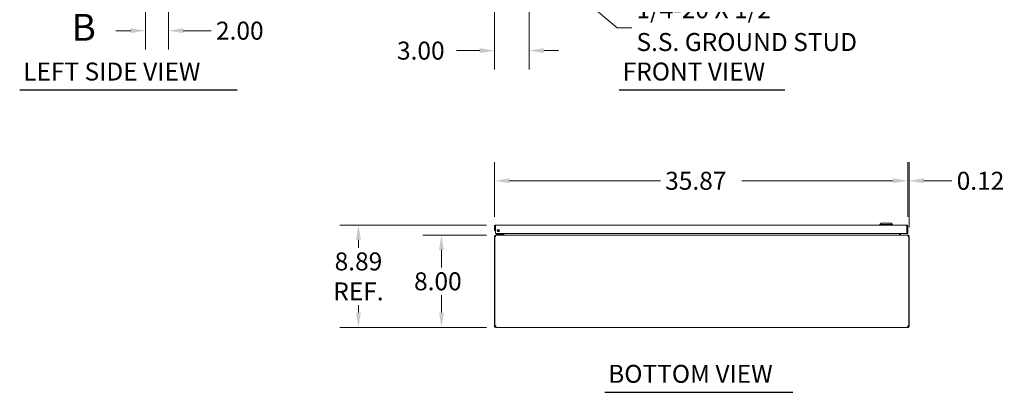
# Model space of a CAD drawing. Units: inches. Extents: x 11 to 214, y 10 to 129.
# Drawn here: x 11 to 97, y 23 to 56 of the extents above; entities that cross this region are included whole.
import ezdxf

# ---------------------------------------------------------------- set-up
doc = ezdxf.new("R2010")
doc.units = ezdxf.units.IN
doc.header["$LTSCALE"] = 13
doc.header["$MEASUREMENT"] = 0
doc.linetypes.add('DOUBLE_DASH_CHAIN', pattern=[1.2403, 0.6614, -0.0827, 0.1654, -0.0827, 0.1654, -0.0827])
for name, color, linetype, lineweight in [('Dimension (ANSI)', 7, 'Continuous', 13), ('Section Line (ANSI)', 7, 'DOUBLE_DASH_CHAIN', 13), ('Symbol (ANSI)', 7, 'Continuous', 18), ('Visible (ANSI)', 7, 'Continuous', 13)]:
    doc.layers.add(name, color=color, linetype=linetype, lineweight=lineweight)
doc.styles.add('Label Text (ANSI)', font='RomanS.shx')
doc.styles.add('Note Text (ANSI)', font='RomanS.shx')
doc.styles.add('Text Style165', font='RomanS.shx')
doc.dimstyles.new('Default (ANSI)', dxfattribs={"dimscale": 13, "dimtxt": 0.12, "dimasz": 0.098425, "dimexe": 0.125, "dimexo": 0.0625, "dimgap": 0.031496, "dimtad": 0, "dimtih": 1, "dimtoh": 1, "dimdec": 3, "dimrnd": 1e-08, "dimzin": 0, "dimdsep": 46, "dimtxsty": 'Note Text (ANSI)', "dimcen": 0.09, "dimdle": 0.393701, "dimclrd": 256, "dimclre": 256, "dimclrt": 256, "dimadec": 0, "dimazin": 1, "dimtfac": 1, "dimtofl": 0, "dimtmove": 0, "dimatfit": 3, "dimfxl": 1, "dimtolj": 1, "dimtzin": 4, "dimlwd": -1, "dimlwe": -1, "dimarcsym": 0})
doc.dimstyles.new('Default (ANSI)$7', dxfattribs={"dimscale": 13, "dimtxt": 0.12, "dimasz": 0.098425, "dimexe": 0.125, "dimexo": 0.0625, "dimgap": 0.031496, "dimtad": 0, "dimtih": 1, "dimtoh": 1, "dimdec": 3, "dimrnd": 1e-08, "dimzin": 0, "dimdsep": 46, "dimtxsty": 'Note Text (ANSI)', "dimcen": 0.09, "dimdle": 0.393701, "dimclrd": 256, "dimclre": 256, "dimclrt": 256, "dimadec": 0, "dimazin": 1, "dimtfac": 1, "dimtofl": 0, "dimtmove": 0, "dimatfit": 3, "dimfxl": 1, "dimtolj": 1, "dimtzin": 4, "dimlwd": -1, "dimlwe": -1, "dimarcsym": 0})

# ---------------------------------------------------------------- blocks, each defined once
blk = doc.blocks.new('2dTransSection0')
at = {"layer": 'Section Line (ANSI)', "linetype": 'Continuous'}
for p, q in [((1.3227, 7.4205), (1.1258, 7.3811)), ((1.3227, 7.3811), (1.1258, 7.3811)), ((1.1258, 7.3811), (1.3227, 7.3417)), ((1.3227, 7.3417), (1.3227, 7.4205)), ((1.5195, 7.3811), (1.3227, 7.3811)), ((1.5195, 7.3811), (1.5195, 7.304)), ((1.5195, 4.4899), (1.5195, 4.4129)), ((1.3227, 4.4522), (1.1258, 4.4129)), ((1.3227, 4.4129), (1.1258, 4.4129)), ((1.1258, 4.4129), (1.3227, 4.3735)), ((1.3227, 4.3735), (1.3227, 4.4522)), ((1.5195, 4.4129), (1.3227, 4.4129))]:
    blk.add_line(p, q, dxfattribs=at)
at = {"layer": 'Section Line (ANSI)', "linetype": 'DOUBLE_DASH_CHAIN', "ltscale": 0.116552}
blk.add_line((1.5195, 7.3811), (1.5195, 4.4129), dxfattribs=at)
at = {"layer": 'Section Line (ANSI)', "linetype": 'Continuous', "flags": 128}
for points in [[(1.3227, 7.4205), (1.1258, 7.3811), (1.3227, 7.3417), (1.3227, 7.4205)], [(1.3227, 4.4522), (1.1258, 4.4129), (1.3227, 4.3735), (1.3227, 4.4522)]]:
    blk.add_lwpolyline(points, dxfattribs=at)
at = {"layer": 'Section Line (ANSI)'}
for points in [[(1.3227, 7.4205), (1.1258, 7.3811), (1.3227, 7.3417), (1.3227, 7.4205)], [(1.3227, 4.4522), (1.1258, 4.4129), (1.3227, 4.3735), (1.3227, 4.4522)]]:
    blk.add_solid(points, dxfattribs=at)
at = {"layer": 'Section Line (ANSI)', "char_height": 0.18, "attachment_point": 7, "style": 'Label Text (ANSI)'}
for insert in [(1.198, 7.5189), (1.198, 4.0915)]:
    blk.add_mtext('B', dxfattribs=dict(at, insert=insert))
blk = doc.blocks.new('*D6')
at = {"layer": 'Defpoints', "color": 0, "transparency": 16777216}
for p in [(21.974, 61.554), (23.974, 58.67), (23.974, 54.799)]:
    blk.add_point(p, dxfattribs=at)
at = {"layer": 'Dimension (ANSI)', "transparency": 16777216}
for p, q in [((21.974, 60.741), (21.974, 53.174)), ((23.974, 57.858), (23.974, 53.174)), ((20.695, 54.799), (19.415, 54.799)), ((25.254, 54.799), (27.692, 54.799))]:
    blk.add_line(p, q, dxfattribs=at)
for points in [[(20.695, 55.012), (20.695, 54.585), (21.974, 54.799)], [(25.254, 55.012), (25.254, 54.585), (23.974, 54.799)]]:
    blk.add_solid(points, dxfattribs=at)
at = {"layer": 'Dimension (ANSI)', "transparency": 16777216, "insert": (28.102, 55.579), "char_height": 1.56, "attachment_point": 1, "style": 'Note Text (ANSI)'}
blk.add_mtext('\\A1;2.00', dxfattribs=at)
blk = doc.blocks.new('*D8')
at = {"layer": 'Defpoints', "color": 0, "transparency": 16777216}
for p in [(55.284, 61.679), (52.284, 58.764), (52.284, 53.068)]:
    blk.add_point(p, dxfattribs=at)
at = {"layer": 'Dimension (ANSI)', "transparency": 16777216}
for p, q in [((55.284, 60.866), (55.284, 51.443)), ((52.284, 57.951), (52.284, 51.443)), ((51.004, 53.068), (48.982, 53.068)), ((56.563, 53.068), (57.843, 53.068))]:
    blk.add_line(p, q, dxfattribs=at)
for points in [[(51.004, 53.281), (51.004, 52.854), (52.284, 53.068)], [(56.563, 53.281), (56.563, 52.854), (55.284, 53.068)]]:
    blk.add_solid(points, dxfattribs=at)
at = {"layer": 'Dimension (ANSI)', "transparency": 16777216, "insert": (43.818, 53.848), "char_height": 1.56, "attachment_point": 1, "style": 'Note Text (ANSI)'}
blk.add_mtext('\\A1;3.00', dxfattribs=at)
blk = doc.blocks.new('*D12')
at = {"layer": 'Defpoints', "color": 0, "transparency": 16777216}
for p in [(52.389, 37.925), (40.471, 29.039), (52.4, 29.039)]:
    blk.add_point(p, dxfattribs=at)
at = {"layer": 'Dimension (ANSI)', "transparency": 16777216}
for p, q in [((51.577, 37.925), (38.846, 37.925)), ((40.471, 36.645), (40.471, 35.956)), ((40.471, 30.318), (40.471, 30.977)), ((51.587, 29.039), (38.846, 29.039))]:
    blk.add_line(p, q, dxfattribs=at)
for points in [[(40.258, 36.645), (40.684, 36.645), (40.471, 37.925)], [(40.258, 30.318), (40.684, 30.318), (40.471, 29.039)]]:
    blk.add_solid(points, dxfattribs=at)
at = {"layer": 'Dimension (ANSI)', "transparency": 16777216, "insert": (40.471, 33.466), "char_height": 1.56, "attachment_point": 5, "style": 'Note Text (ANSI)'}
blk.add_mtext('\\A1;8.89\\PREF.', dxfattribs=at)
blk = doc.blocks.new('*D13')
at = {"layer": 'Defpoints', "color": 0, "transparency": 16777216}
for p in [(52.399, 37.039), (47.675, 29.039), (52.4, 29.039)]:
    blk.add_point(p, dxfattribs=at)
at = {"layer": 'Dimension (ANSI)', "transparency": 16777216}
for p, q in [((51.586, 37.039), (46.05, 37.039)), ((47.675, 35.759), (47.675, 34.228)), ((47.675, 30.318), (47.675, 31.849)), ((51.587, 29.039), (46.05, 29.039))]:
    blk.add_line(p, q, dxfattribs=at)
for points in [[(47.462, 35.759), (47.889, 35.759), (47.675, 37.039)], [(47.462, 30.318), (47.889, 30.318), (47.675, 29.039)]]:
    blk.add_solid(points, dxfattribs=at)
at = {"layer": 'Dimension (ANSI)', "transparency": 16777216, "insert": (45.298, 33.819), "char_height": 1.56, "attachment_point": 1, "style": 'Note Text (ANSI)'}
blk.add_mtext('\\A1;8.00', dxfattribs=at)
blk = doc.blocks.new('*D24')
at = {"layer": 'Defpoints', "color": 0, "transparency": 16777216}
for p in [(88.159, 41.768), (52.284, 37.82), (88.159, 37.82)]:
    blk.add_point(p, dxfattribs=at)
at = {"layer": 'Dimension (ANSI)', "transparency": 16777216}
for p, q in [((52.284, 38.632), (52.284, 43.393)), ((88.159, 38.632), (88.159, 43.393)), ((53.563, 41.768), (66.692, 41.768)), ((86.879, 41.768), (73.751, 41.768))]:
    blk.add_line(p, q, dxfattribs=at)
for points in [[(53.563, 41.981), (53.563, 41.555), (52.284, 41.768)], [(86.879, 41.981), (86.879, 41.555), (88.159, 41.768)]]:
    blk.add_solid(points, dxfattribs=at)
at = {"layer": 'Dimension (ANSI)', "transparency": 16777216, "insert": (67.101, 42.548), "char_height": 1.56, "attachment_point": 1, "style": 'Note Text (ANSI)'}
blk.add_mtext('\\A1;35.87', dxfattribs=at)
blk = doc.blocks.new('*D25')
at = {"layer": 'Defpoints', "color": 0, "transparency": 16777216}
for p in [(88.159, 41.768), (88.159, 37.82), (88.282, 36.933)]:
    blk.add_point(p, dxfattribs=at)
at = {"layer": 'Dimension (ANSI)', "transparency": 16777216}
for p, q in [((88.159, 38.632), (88.159, 43.393)), ((88.282, 37.746), (88.282, 43.393)), ((86.879, 41.768), (85.6, 41.768)), ((89.562, 41.768), (92.001, 41.768))]:
    blk.add_line(p, q, dxfattribs=at)
for points in [[(86.879, 41.981), (86.879, 41.555), (88.159, 41.768)], [(89.562, 41.981), (89.562, 41.555), (88.282, 41.768)]]:
    blk.add_solid(points, dxfattribs=at)
at = {"layer": 'Dimension (ANSI)', "transparency": 16777216, "insert": (92.41, 42.548), "char_height": 1.56, "attachment_point": 1, "style": 'Note Text (ANSI)'}
blk.add_mtext('\\A1;0.12', dxfattribs=at)

msp = doc.modelspace()

# ---------------------------------------------------------------- linework, layer by layer
at = {"layer": 'Symbol (ANSI)', "lineweight": 30}
for p, q in [((11.0593, 49.6495), (29.9413, 49.6495)), ((63.1141, 49.6504), (77.4818, 49.6504)), ((61.8564, 23.4033), (78.1903, 23.4033))]:
    msp.add_line(p, q, dxfattribs=at)
at = {"layer": 'Visible (ANSI)'}
for p, q in [((52.2838, 37.8196), (52.2838, 37.4448)), ((52.3578, 37.8196), (52.2838, 37.8196)), ((52.3578, 37.8196), (52.3578, 37.4448)), ((52.3688, 37.1948), (52.3688, 37.8196)), ((52.389, 37.9248), (88.0535, 37.9248)), ((85.8507, 38.0823), (85.7326, 37.9642)), ((85.8507, 38.0823), (85.7326, 37.9642)), ((85.7326, 37.9642), (86.8349, 37.9642)), ((85.7326, 37.9642), (85.7326, 37.9248)), ((85.7326, 37.9642), (86.8349, 37.9642)), ((85.7326, 37.9642), (85.7326, 37.9248)), ((85.8507, 38.0823), (86.7168, 38.0823)), ((85.8507, 38.0823), (86.7168, 38.0823)), ((86.7168, 38.0823), (86.8349, 37.9642)), ((86.7168, 38.0823), (86.8349, 37.9642)), ((86.8349, 37.9642), (86.8349, 37.9248)), ((86.8349, 37.9642), (86.8349, 37.9248)), ((88.0737, 37.8196), (88.0737, 37.1948)), ((88.0848, 37.8196), (88.0848, 37.1948)), ((88.0848, 37.8196), (88.1588, 37.8196)), ((88.1588, 37.1948), (88.1588, 37.8196)), ((52.3194, 36.9333), (52.2824, 36.9333)), ((52.2824, 36.9333), (52.2824, 29.1683)), ((52.2838, 37.4448), (52.3578, 37.4448)), ((52.3675, 36.9333), (52.3194, 36.9333)), ((52.3194, 29.166), (52.3194, 36.9333)), ((88.0737, 37.1948), (52.3688, 37.1948)), ((52.3987, 37.0386), (52.3877, 37.0386)), ((52.3877, 37.0318), (52.3877, 37.0386)), ((52.3987, 37.0386), (88.1661, 37.0386)), ((52.5734, 37.1284), (52.4484, 37.1284)), ((52.4484, 37.0693), (52.4484, 37.1284)), ((52.4484, 37.0693), (52.5734, 37.0693)), ((52.9254, 37.1284), (52.5734, 37.1284)), ((52.5734, 37.0693), (52.9254, 37.0693)), ((52.847, 37.143), (52.8988, 37.1948)), ((52.9524, 37.1948), (52.9524, 37.1553)), ((53.0114, 37.1553), (53.0114, 37.1948)), ((53.0209, 37.0698), (53.0209, 37.1948)), ((53.0949, 37.0698), (53.0949, 37.1948)), ((53.106, 37.0698), (53.106, 37.1948)), ((87.4589, 37.0698), (87.4589, 37.1948)), ((87.4699, 37.1948), (87.4699, 37.0698)), ((87.5439, 37.0698), (87.5439, 37.1948)), ((88.0848, 37.1948), (88.1588, 37.1948)), ((88.1772, 37.0386), (88.1661, 37.0386)), ((88.1772, 37.0318), (88.1772, 37.0386)), ((88.2454, 36.9333), (88.1974, 36.9333)), ((88.2824, 36.9333), (88.2454, 36.9333)), ((88.2454, 36.9333), (88.2454, 29.166)), ((88.2824, 29.1683), (88.2824, 36.9333)), ((52.2824, 29.1683), (52.3194, 29.1683)), ((52.2824, 29.1438), (52.2824, 29.1683)), ((52.2824, 29.1438), (52.3328, 29.1438)), ((52.3267, 29.1683), (52.3564, 29.1683)), ((52.3328, 29.1438), (52.3564, 29.1438)), ((52.3564, 29.1696), (52.3564, 29.1683)), ((52.3564, 29.1683), (52.3564, 29.1438)), ((52.3877, 29.0386), (52.3877, 29.1126)), ((52.3877, 29.1126), (52.3997, 29.1126)), ((52.3997, 29.0386), (52.3997, 29.1126)), ((88.1652, 29.1126), (88.1652, 29.0386)), ((88.1652, 29.1126), (88.1772, 29.1126)), ((88.1772, 29.1126), (88.1772, 29.0386)), ((88.2084, 29.1683), (88.2084, 29.1696)), ((88.2084, 29.1683), (88.2382, 29.1683)), ((88.2084, 29.1438), (88.2084, 29.1683)), ((88.2084, 29.1438), (88.2321, 29.1438)), ((88.2321, 29.1438), (88.2824, 29.1438)), ((88.2454, 29.1683), (88.2824, 29.1683)), ((88.2824, 29.1683), (88.2824, 29.1438)), ((52.3997, 29.0386), (52.3877, 29.0386)), ((88.1652, 29.0386), (52.3997, 29.0386)), ((88.1772, 29.0386), (88.1652, 29.0386))]:
    msp.add_line(p, q, dxfattribs=at)
msp.add_circle((52.6188, 37.4448), 0.094, dxfattribs=at)
for centre, radius, start, end in [((52.3877, 36.9333), 0.0312, 128.233663, 180), ((52.5424, 37.6008), 0.1526, 263.405506, 328.76537), ((52.5424, 37.6008), 0.0935, 273.895028, 318.275849), ((52.8117, 37.1784), 0.05, 270, 315), ((52.9254, 37.1553), 0.086, 270, 0), ((52.9254, 37.1553), 0.0269, 270, 0), ((52.9897, 37.0698), 0.1052, 352.069071, 0), ((87.5752, 37.0698), 0.1052, 180, 187.930929), ((88.1772, 36.9333), 0.0312, 0, 51.766337), ((52.3446, 29.1007), 0.07, 38.047399, 111.019572), ((88.2203, 29.1007), 0.07, 68.980428, 141.952601)]:
    msp.add_arc(centre, radius, start, end, dxfattribs=at)
for points, knots in [([(52.389, 37.9248), (52.3506, 37.9248), (52.313, 37.9019), (52.2955, 37.8678), (52.2878, 37.8529), (52.2838, 37.8362), (52.2838, 37.8196)], [0, 0, 0, 0, 1.0950581, 1.0950581, 1.0950581, 1.5707963, 1.5707963, 1.5707963, 1.5707963]), ([(52.3723, 37.8455), (52.3644, 37.8403), (52.3587, 37.8317), (52.3579, 37.8223), (52.3578, 37.8214), (52.3578, 37.8205), (52.3578, 37.8196)], [0.57367433, 0.57367433, 0.57367433, 0.57367433, 1.48347479, 1.48347479, 1.48347479, 1.57079633, 1.57079633, 1.57079633, 1.57079633]), ([(52.3688, 37.8196), (52.3735, 37.858), (52.3782, 37.8955), (52.3829, 37.9131), (52.3849, 37.9208), (52.387, 37.9248), (52.389, 37.9248)], [0, 0, 0, 0, 1.0950581, 1.0950581, 1.0950581, 1.5707963, 1.5707963, 1.5707963, 1.5707963]), ([(88.0535, 37.9248), (88.0582, 37.9248), (88.0629, 37.9019), (88.0676, 37.8678), (88.0696, 37.8529), (88.0717, 37.8362), (88.0737, 37.8196)], [0, 0, 0, 0, 1.0950581, 1.0950581, 1.0950581, 1.5707963, 1.5707963, 1.5707963, 1.5707963]), ([(88.1588, 37.8196), (88.1588, 37.858), (88.1359, 37.8955), (88.1017, 37.9131), (88.0869, 37.9208), (88.0702, 37.9248), (88.0535, 37.9248)], [0, 0, 0, 0, 1.0950581, 1.0950581, 1.0950581, 1.5707963, 1.5707963, 1.5707963, 1.5707963]), ([(88.0703, 37.8455), (88.0781, 37.8403), (88.0838, 37.8317), (88.0846, 37.8223), (88.0847, 37.8214), (88.0848, 37.8205), (88.0848, 37.8196)], [0.57367433, 0.57367433, 0.57367433, 0.57367433, 1.48347479, 1.48347479, 1.48347479, 1.57079633, 1.57079633, 1.57079633, 1.57079633]), ([(52.3877, 37.0386), (52.3508, 37.0386), (52.3147, 37.0176), (52.2964, 36.9856), (52.2873, 36.9698), (52.2824, 36.9516), (52.2824, 36.9333)], [-1.5707963, -1.5707963, -1.5707963, -1.5707963, -0.5201457, -0.5201457, -0.5201457, 0, 0, 0, 0]), ([(52.3675, 36.9333), (52.3675, 36.9702), (52.3737, 37.0063), (52.3832, 37.0246), (52.3879, 37.0337), (52.3933, 37.0386), (52.3987, 37.0386)], [0, 0, 0, 0, 1.0506506, 1.0506506, 1.0506506, 1.5707963, 1.5707963, 1.5707963, 1.5707963]), ([(53.0209, 37.0698), (53.0209, 37.058), (53.0137, 37.0466), (53.0031, 37.0416), (52.9989, 37.0396), (52.9943, 37.0386), (52.9897, 37.0386)], [-3.1415927, -3.1415927, -3.1415927, -3.1415927, -2.0128023, -2.0128023, -2.0128023, -1.5707963, -1.5707963, -1.5707963, -1.5707963]), ([(53.106, 37.0698), (53.106, 37.058), (53.0816, 37.0466), (53.0458, 37.0416), (53.0317, 37.0396), (53.0163, 37.0386), (53.0007, 37.0386)], [-3.1415927, -3.1415927, -3.1415927, -3.1415927, -2.0128023, -2.0128023, -2.0128023, -1.5707963, -1.5707963, -1.5707963, -1.5707963]), ([(87.4589, 37.0698), (87.4589, 37.058), (87.4833, 37.0466), (87.5191, 37.0416), (87.5331, 37.0396), (87.5486, 37.0386), (87.5641, 37.0386)], [-3.1415927, -3.1415927, -3.1415927, -3.1415927, -2.0128023, -2.0128023, -2.0128023, -1.5707963, -1.5707963, -1.5707963, -1.5707963]), ([(87.5439, 37.0698), (87.5439, 37.058), (87.5512, 37.0466), (87.5618, 37.0416), (87.566, 37.0396), (87.5706, 37.0386), (87.5752, 37.0386)], [-3.1415927, -3.1415927, -3.1415927, -3.1415927, -2.0128023, -2.0128023, -2.0128023, -1.5707963, -1.5707963, -1.5707963, -1.5707963]), ([(88.1661, 37.0386), (88.1771, 37.0386), (88.1878, 37.0176), (88.1933, 36.9856), (88.196, 36.9698), (88.1974, 36.9516), (88.1974, 36.9333)], [-1.5707963, -1.5707963, -1.5707963, -1.5707963, -0.5201457, -0.5201457, -0.5201457, 0, 0, 0, 0]), ([(88.2824, 36.9333), (88.2824, 36.9702), (88.2615, 37.0063), (88.2295, 37.0246), (88.2137, 37.0337), (88.1954, 37.0386), (88.1772, 37.0386)], [0, 0, 0, 0, 1.0506506, 1.0506506, 1.0506506, 1.5707963, 1.5707963, 1.5707963, 1.5707963]), ([(52.3877, 29.0386), (52.3657, 29.0386), (52.3378, 29.047), (52.3171, 29.0658), (52.2963, 29.0845), (52.2846, 29.1122), (52.2828, 29.1354), (52.2826, 29.1383), (52.2824, 29.1411), (52.2824, 29.1438)], [0.9067439, 0.9067439, 0.9067439, 0.9067439, 1.5318833, 1.5318833, 1.5318833, 2.1573712, 2.1573712, 2.1573712, 2.2348487, 2.2348487, 2.2348487, 2.2348487]), ([(52.3564, 29.1438), (52.3564, 29.1351), (52.3616, 29.1234), (52.3708, 29.1175), (52.3763, 29.114), (52.3825, 29.1126), (52.3877, 29.1126)], [-2.2348487, -2.2348487, -2.2348487, -2.2348487, -1.400927, -1.400927, -1.400927, -0.9067439, -0.9067439, -0.9067439, -0.9067439]), ([(52.3997, 29.1438), (52.4087, 29.1218), (52.4139, 29.0939), (52.4145, 29.0732), (52.4151, 29.0524), (52.4109, 29.0408), (52.4029, 29.0389), (52.4019, 29.0387), (52.4008, 29.0386), (52.3997, 29.0386)], [-0.6640524, -0.6640524, -0.6640524, -0.6640524, -0.038913, -0.038913, -0.038913, 0.5865749, 0.5865749, 0.5865749, 0.6640524, 0.6640524, 0.6640524, 0.6640524]), ([(88.1652, 29.0386), (88.1562, 29.0386), (88.151, 29.047), (88.1504, 29.0658), (88.1498, 29.0845), (88.154, 29.1122), (88.162, 29.1354), (88.163, 29.1383), (88.1641, 29.1411), (88.1652, 29.1438)], [2.4775403, 2.4775403, 2.4775403, 2.4775403, 3.1026797, 3.1026797, 3.1026797, 3.7281676, 3.7281676, 3.7281676, 3.805645, 3.805645, 3.805645, 3.805645]), ([(88.1772, 29.1126), (88.1859, 29.1126), (88.1976, 29.1178), (88.2035, 29.1269), (88.207, 29.1324), (88.2084, 29.1386), (88.2084, 29.1438)], [-2.2348487, -2.2348487, -2.2348487, -2.2348487, -1.400927, -1.400927, -1.400927, -0.9067439, -0.9067439, -0.9067439, -0.9067439]), ([(88.2824, 29.1438), (88.2824, 29.1218), (88.274, 29.0939), (88.2552, 29.0732), (88.2365, 29.0524), (88.2088, 29.0408), (88.1856, 29.0389), (88.1827, 29.0387), (88.1799, 29.0386), (88.1772, 29.0386)], [0.9067439, 0.9067439, 0.9067439, 0.9067439, 1.5318833, 1.5318833, 1.5318833, 2.1573712, 2.1573712, 2.1573712, 2.2348487, 2.2348487, 2.2348487, 2.2348487])]:
    msp.add_open_spline(points, degree=3, knots=knots, dxfattribs=at)
for points in [[(52.9257, 37.1301), (52.9257, 37.1301), (52.9257, 37.1301), (52.9257, 37.1301)], [(52.9507, 37.1551), (52.9507, 37.1551), (52.9507, 37.1551), (52.9507, 37.1551)], [(52.3997, 29.1126), (52.4035, 29.1126), (52.4066, 29.1131), (52.409, 29.1141)], [(88.1559, 29.1139), (88.1583, 29.113), (88.1614, 29.1126), (88.1652, 29.1126)]]:
    msp.add_open_spline(points, degree=3, dxfattribs=at)

# ---------------------------------------------------------------- block references
at = {"layer": 'Section Line (ANSI)', "xscale": 13, "yscale": 13, "zscale": 13}
msp.add_blockref('2dTransSection0', (0, 0), dxfattribs=at)

# ---------------------------------------------------------------- texts
at = {"layer": 'Symbol (ANSI)', "insert": (64.6077, 55.0354), "char_height": 1.56, "width": 23.550767, "attachment_point": 4, "line_spacing_factor": 1.093904, "style": 'Note Text (ANSI)'}
msp.add_mtext('{1/4-20 X 1/2"\\PS.S. GROUND STUD}', dxfattribs=at)
at = {"layer": 'Symbol (ANSI)', "char_height": 1.56, "attachment_point": 7, "style": 'Text Style165'}
for s, insert in [('LEFT SIDE VIEW', (11.3575, 49.9856)), ('FRONT VIEW', (63.4124, 49.9864)), ('BOTTOM VIEW', (62.1547, 23.7394))]:
    msp.add_mtext(s, dxfattribs=dict(at, insert=insert))

# ---------------------------------------------------------------- dimensions: what is measured, and where the dimension line sits
at = {"layer": 'Dimension (ANSI)'}
for base, p1, p2, angle, override, picture, middle in [((23.974, 54.7987), (21.974, 61.5538), (23.974, 58.6701), 180, {"dimgap": 0.031496, "dimtih": 0, "dimtoh": 0, "dimdec": 2, "dimtol": 0, "dimlim": 0, "dimtp": 0, "dimtm": 0, "dimtdec": 2, "dimatfit": 1}, '*D6', (30.4788, 54.7987)), ((88.1587630393, 41.7681837616), (52.2837630393, 37.8195513921), (88.1587630393, 37.8195513921), 180, {"dimgap": 0.031496, "dimtih": 0, "dimtoh": 0, "dimdec": 2, "dimtol": 0, "dimlim": 0, "dimtp": 0, "dimtm": 0, "dimtdec": 2, "dimatfit": 1}, '*D24', (70.2212630393, 41.7681837616)), ((47.6753, 29.0386), (52.3987, 37.0386), (52.3997, 29.0386), 270, {"dimgap": 0.031496, "dimdec": 2, "dimtol": 0, "dimlim": 0, "dimtp": 0, "dimtm": 0, "dimtdec": 2, "dimatfit": 1}, '*D13', (47.6753, 33.0386))]:
    dim = msp.add_linear_dim(base=base, p1=p1, p2=p2, angle=angle, dimstyle='Default (ANSI)', override=override, dxfattribs=at)
    dim.commit()
    dim.dimension.update_dxf_attribs({"geometry": picture, "text_midpoint": middle, "dimtype": 160})
for base, p1, p2, picture, middle in [((52.2838, 53.0677), (55.2838, 61.6788), (52.2838, 58.7639), '*D8', (46.1953, 53.0677)), ((88.1588, 41.7682), (88.2824, 36.9333), (88.1588, 37.8196), '*D25', (94.7872, 41.7682))]:
    dim = msp.add_linear_dim(base=base, p1=p1, p2=p2, dimstyle='Default (ANSI)', override={"dimgap": 0.031496, "dimtih": 0, "dimtoh": 0, "dimdec": 2, "dimtol": 0, "dimlim": 0, "dimtp": 0, "dimtm": 0, "dimtdec": 2, "dimatfit": 1}, dxfattribs=at)
    dim.commit()
    dim.dimension.update_dxf_attribs({"geometry": picture, "text_midpoint": middle, "dimtype": 160})
dim = msp.add_linear_dim(base=(40.4709, 29.0386), p1=(52.389, 37.9248), p2=(52.3997, 29.0386), angle=270, text='<>\\PREF.', dimstyle='Default (ANSI)', override={"dimgap": 0.031496, "dimdec": 2, "dimtol": 0, "dimlim": 0, "dimtp": 0, "dimtm": 0, "dimtdec": 2, "dimatfit": 1}, dxfattribs=at)
dim.commit()
dim.dimension.update_dxf_attribs({"geometry": '*D12', "text_midpoint": (40.4709, 33.4661), "dimtype": 160})

# ---------------------------------------------------------------- leaders
at = {"layer": 'Symbol (ANSI)', "annotation_type": 0, "has_hookline": 1, "hookline_direction": 0, "text_width": 22.5829}
msp.add_leader([(55.3317, 61.5173), (62.9188, 55.0354), (64.1983, 55.0354)], dimstyle='Default (ANSI)$7', override={"dimtad": 0}, dxfattribs=at)

doc.saveas('drawing.dxf')
